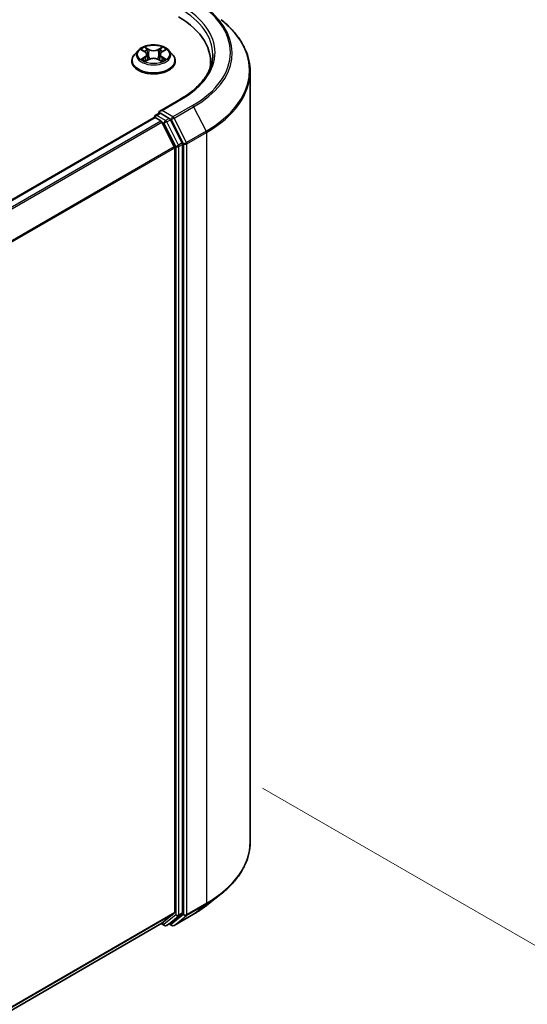
# Model space of a CAD drawing. Units: millimetres. Extents: x 0 to 8662, y 0 to 1405.
# Drawn here: x 247 to 281, y 409 to 475 of the extents above; entities that cross this region are included whole.
import ezdxf

# ---------------------------------------------------------------- set-up
doc = ezdxf.new("R2010")
doc.units = ezdxf.units.MM
doc.header["$LTSCALE"] = 2.5
doc.layers.get('Defpoints').update_dxf_attribs({"lineweight": 25})
for name, color, linetype, lineweight in [('Dimension (ISO)', 7, 'Continuous', 18), ('Visible (ISO)', 7, 'Continuous', 35), ('Visible Narrow (ISO)', 7, 'Continuous', 25)]:
    doc.layers.add(name, color=color, linetype=linetype, lineweight=lineweight)
doc.styles.add('Note Text (TK)', font='MS PGothic.ttf')
doc.dimstyles.new('Default - Method 1b (TK)', dxfattribs={"dimscale": 2.5, "dimtxt": 2.5, "dimasz": 2.5, "dimexe": 1, "dimexo": 1.5, "dimgap": 1, "dimtad": 1, "dimrnd": 1e-08, "dimdsep": 46, "dimtxsty": 'Note Text (TK)', "dimcen": 0.09, "dimdle": 5, "dimclrd": 100, "dimclre": 100, "dimclrt": 7, "dimadec": 1, "dimazin": 1, "dimtfac": 1, "dimtmove": 0, "dimatfit": 3, "dimfxl": 1, "dimtolj": 1, "dimlwd": -1, "dimlwe": -1, "dimarcsym": 0})

# ---------------------------------------------------------------- blocks, each defined once
blk = doc.blocks.new('*D22')
at = {"layer": 'Defpoints', "color": 0}
for p in [(259.421, 425.779), (188.711, 384.954), (234.673, 358.418)]:
    blk.add_point(p, dxfattribs=at)
at = {"layer": 'Dimension (ISO)', "color": 100}
for p, q in [((263.171, 423.614), (307.883, 397.8)), ((299.971, 396.118), (240.085, 361.543)), ((192.461, 382.789), (237.173, 356.975))]:
    blk.add_line(p, q, dxfattribs=at)
for points in [[(299.45, 397.02), (300.491, 395.216), (305.383, 399.243)], [(239.564, 362.445), (240.606, 360.641), (234.673, 358.418)]]:
    blk.add_solid(points, dxfattribs=at)
at = {"layer": 'Dimension (ISO)', "color": 7, "insert": (263.663, 380.987), "char_height": 6.25, "attachment_point": 4, "rotation": 30, "style": 'Note Text (TK)'}
blk.add_mtext('\\A1;{\\Q-30.000;\\W0.816;\\H0.816x;200}', dxfattribs=at)

msp = doc.modelspace()

# ---------------------------------------------------------------- linework, layer by layer
at = {"layer": 'Visible (ISO)'}
for p, q in [((255.1033, 472.9982), (255.3162, 472.8709)), ((256.4553, 472.8709), (256.6682, 472.9982)), ((256.6682, 472.9983), (256.6683, 472.9983)), ((254.8604, 472.9678), (254.6123, 472.6911)), ((255.3552, 472.2402), (255.5769, 472.3638)), ((255.4473, 472.6961), (255.4883, 472.3144)), ((256.1946, 472.3638), (256.4163, 472.2402)), ((256.3243, 472.6961), (256.2833, 472.3144)), ((256.9112, 472.9678), (257.1592, 472.6911)), ((254.4358, 472.2495), (254.4358, 472.2662)), ((257.3358, 472.2495), (257.3358, 472.2662)), ((259.7002, 471.854), (259.7002, 472.2087)), ((262.3502, 419.9973), (262.3502, 471.552)), ((257.6846, 469.7054), (256.3015, 468.9068)), ((202.9234, 437.8849), (255.9168, 468.4807)), ((255.9479, 468.4936), (255.9479, 468.4876)), ((255.9918, 468.4732), (256.3664, 468.257)), ((256.0229, 468.6236), (256.275, 468.7691)), ((256.9318, 468.4204), (256.3454, 468.759)), ((256.4479, 468.1659), (257.2754, 466.5415)), ((257.8057, 466.7738), (257.0133, 468.3293)), ((257.3, 466.4489), (257.3, 415.3024)), ((257.8303, 415.2743), (257.8303, 466.6812)), ((259.4561, 415.7801), (260.4016, 416.5286)), ((257.2754, 415.2382), (256.4479, 414.5693)), ((257.0133, 414.5695), (257.8057, 415.21)), ((257.2546, 414.422), (258.5627, 415.1773)), ((204.3816, 384.5081), (256.4414, 414.5649)), ((256.4018, 414.542), (256.6093, 414.4222)), ((256.7593, 414.4222), (257.0068, 414.5651)), ((257.1046, 414.422), (256.9318, 414.5218))]:
    msp.add_line(p, q, dxfattribs=at)
for centre, start, end in [((256.0979, 468.4936), 120, 180), ((256.6843, 414.5521), 240, 300), ((257.1796, 414.5519), 240, 300)]:
    msp.add_arc(centre, 0.15, start, end, dxfattribs=at)
for centre, major_axis, start_param, end_param in [((252.3502, 472.2087), (7.35, 0), 6.1711605, 7.0685835), ((252.3502, 471.3922), (7.5, 0), 0.1529658, 0.2006295), ((255.9918, 468.3508), (-0.075, 0.1299), 5.4977871, 6.2831853), ((256.4515, 468.8202), (-0.2121, 0), 4.712389, 6.2831853), ((256.3454, 468.8815), (-0.075, -0.1299), 5.4977871, 6.1236372), ((256.9318, 468.298), (0.075, -0.1299), 1.4801364, 2.3561945), ((256.3664, 468.1345), (0.075, -0.1299), 1.4801364, 2.3561945), ((257.1939, 466.5101), (0.075, -0.1299), 0.7853982, 1.4801364), ((257.7242, 466.7424), (0.075, -0.1299), 0.7853982, 1.4801364), ((257.1939, 415.3636), (0.075, -0.1299), 0.0906599, 0.7853982), ((257.7242, 415.3355), (0.075, -0.1299), 0.0906599, 0.7853982), ((256.3664, 414.6948), (0.075, -0.1299), 0, 0.0906599), ((256.9318, 414.695), (0.075, -0.1299), 0, 0.0906599)]:
    msp.add_ellipse(centre, major_axis=major_axis, ratio=0.5773503, start_param=start_param, end_param=end_param, dxfattribs=at)
for points, knots in [([(262.3502, 471.552), (262.3502, 471.8018), (262.3229, 472.0516), (262.2144, 472.5463), (262.1331, 472.7912), (261.9188, 473.2716), (261.7858, 473.5072), (261.4705, 473.9654), (261.2884, 474.188), (260.8784, 474.6171), (260.6505, 474.8236), (260.4016, 475.0206)], [2.35619449, 2.35619449, 2.35619449, 2.35619449, 2.48222194, 2.48222194, 2.60824939, 2.60824939, 2.73427684, 2.73427684, 2.86030429, 2.86030429, 2.98633174, 2.98633174, 2.98633174, 2.98633174]), ([(256.9112, 472.9678), (256.8498, 473.0363), (256.7719, 473.0963), (256.588, 473.1997), (256.4809, 473.2423), (256.2511, 473.3044), (256.1284, 473.324), (255.8797, 473.3391), (255.7538, 473.3347), (255.5101, 473.3022), (255.3924, 473.2742), (255.1761, 473.1962), (255.0775, 473.1461), (254.9437, 473.0502), (254.8988, 473.0107), (254.8604, 472.9678)], [1.2629648, 1.2629648, 1.2629648, 1.2629648, 1.5839777, 1.5839777, 1.9184063, 1.9184063, 2.2514838, 2.2514838, 2.5827972, 2.5827972, 2.9145331, 2.9145331, 3.2485111, 3.2485111, 3.4494242, 3.4494242, 3.4494242, 3.4494242]), ([(255.1523, 472.969), (255.1225, 473.0028), (255.077, 473.0221), (255.0336, 473.0316), (255.0331, 473.0317), (255.0326, 473.0318)], [0.001902216, 0.001902216, 0.001902216, 0.001902216, 0.032055974, 0.032055974, 0.032394303, 0.032394303, 0.032394303, 0.032394303]), ([(255.0326, 473.0318), (255.033, 473.0316), (255.0335, 473.0315), (255.0379, 473.0298), (255.0419, 473.0282), (255.046, 473.0265)], [-0.0323943032, -0.0323943032, -0.0323943032, -0.0323943032, -0.0320559737, -0.0320559737, -0.0289727583, -0.0289727583, -0.0289727583, -0.0289727583]), ([(255.3101, 473.1899), (255.3099, 473.1901), (255.3097, 473.1903), (255.3092, 473.1907), (255.309, 473.1909), (255.3087, 473.1912)], [-0.00023059908, -0.00023059908, -0.00023059908, -0.00023059908, 0, 0, 0.00033832945, 0.00033832945, 0.00033832945, 0.00033832945]), ([(255.3087, 473.1912), (255.3089, 473.1909), (255.309, 473.1906), (255.3093, 473.1901), (255.3095, 473.1899), (255.3096, 473.1897)], [-0.00033832945, -0.00033832945, -0.00033832945, -0.00033832945, 0, 0, 0.00024151791, 0.00024151791, 0.00024151791, 0.00024151791]), ([(256.4013, 473.0851), (256.4294, 473.1238), (256.4453, 473.1638), (256.4625, 473.1906), (256.4627, 473.1909), (256.4629, 473.1912)], [0, 0, 0, 0, 0.032055974, 0.032055974, 0.032394303, 0.032394303, 0.032394303, 0.032394303]), ([(256.4629, 473.1912), (256.4626, 473.1909), (256.4623, 473.1907), (256.4594, 473.1881), (256.4568, 473.1857), (256.4541, 473.1833)], [-0.0323943032, -0.0323943032, -0.0323943032, -0.0323943032, -0.0320559737, -0.0320559737, -0.0289727583, -0.0289727583, -0.0289727583, -0.0289727583]), ([(256.739, 473.0318), (256.7385, 473.0317), (256.738, 473.0316), (256.7372, 473.0314), (256.7368, 473.0313), (256.7365, 473.0313)], [-0.00033832945, -0.00033832945, -0.00033832945, -0.00033832945, 0, 0, 0.00024151791, 0.00024151791, 0.00024151791, 0.00024151791]), ([(256.7367, 473.0309), (256.737, 473.0311), (256.7373, 473.0312), (256.7381, 473.0315), (256.7385, 473.0316), (256.739, 473.0318)], [-0.00023059908, -0.00023059908, -0.00023059908, -0.00023059908, 0, 0, 0.00033832945, 0.00033832945, 0.00033832945, 0.00033832945]), ([(254.6123, 472.6911), (254.59, 472.6662), (254.5695, 472.6404), (254.5325, 472.5873), (254.5161, 472.5599), (254.4874, 472.5039), (254.4753, 472.4751), (254.4557, 472.4167), (254.4483, 472.3869), (254.4383, 472.3268), (254.4358, 472.2965), (254.4358, 472.2662)], [3.4494242, 3.4494242, 3.4494242, 3.4494242, 3.54493753, 3.54493753, 3.64045085, 3.64045085, 3.73596417, 3.73596417, 3.83147749, 3.83147749, 3.92699082, 3.92699082, 3.92699082, 3.92699082]), ([(255.0348, 472.3662), (255.0345, 472.3661), (255.0342, 472.366), (255.0335, 472.3657), (255.033, 472.3656), (255.0326, 472.3654)], [-0.00023059908, -0.00023059908, -0.00023059908, -0.00023059908, 0, 0, 0.00033832945, 0.00033832945, 0.00033832945, 0.00033832945]), ([(255.0326, 472.3654), (255.0331, 472.3655), (255.0336, 472.3656), (255.0344, 472.3658), (255.0347, 472.3659), (255.0351, 472.3659)], [-0.00033832945, -0.00033832945, -0.00033832945, -0.00033832945, 0, 0, 0.00024151791, 0.00024151791, 0.00024151791, 0.00024151791]), ([(255.1999, 472.3472), (255.209, 472.3397), (255.2187, 472.3322), (255.2397, 472.3171), (255.251, 472.3096), (255.2748, 472.2948), (255.2874, 472.2874), (255.314, 472.2731), (255.3279, 472.2661), (255.3509, 472.2553), (255.3596, 472.2514), (255.3685, 472.2476)], [4.53491661, 4.53491661, 4.53491661, 4.53491661, 4.60506204, 4.60506204, 4.67520747, 4.67520747, 4.7453529, 4.7453529, 4.81549833, 4.81549833, 4.85637589, 4.85637589, 4.85637589, 4.85637589]), ([(255.4473, 472.6961), (255.4458, 472.7097), (255.4427, 472.7232), (255.4333, 472.7495), (255.4271, 472.7623), (255.4118, 472.787), (255.4027, 472.7988), (255.382, 472.8214), (255.3704, 472.8322), (255.3449, 472.8525), (255.3311, 472.8621), (255.3162, 472.8709)], [0.84730152, 0.84730152, 0.84730152, 0.84730152, 0.98850982, 0.98850982, 1.12971813, 1.12971813, 1.27092643, 1.27092643, 1.41213473, 1.41213473, 1.55334303, 1.55334303, 1.55334303, 1.55334303]), ([(256.1946, 472.3638), (256.1613, 472.3824), (256.1234, 472.3978), (256.0418, 472.4212), (255.998, 472.4292), (255.9086, 472.4371), (255.8629, 472.4371), (255.7735, 472.4292), (255.7298, 472.4212), (255.6482, 472.3978), (255.6103, 472.3824), (255.5769, 472.3638)], [1.5882496, 1.5882496, 1.5882496, 1.5882496, 1.8954276, 1.8954276, 2.2026055, 2.2026055, 2.5097835, 2.5097835, 2.8169614, 2.8169614, 3.1241394, 3.1241394, 3.1241394, 3.1241394]), ([(256.4553, 472.8709), (256.4405, 472.8621), (256.4266, 472.8525), (256.4011, 472.8322), (256.3895, 472.8214), (256.3689, 472.7988), (256.3598, 472.787), (256.3445, 472.7623), (256.3382, 472.7495), (256.3288, 472.7232), (256.3257, 472.7097), (256.3243, 472.6961)], [3.15904595, 3.15904595, 3.15904595, 3.15904595, 3.30025425, 3.30025425, 3.44146255, 3.44146255, 3.58267086, 3.58267086, 3.72387916, 3.72387916, 3.86508746, 3.86508746, 3.86508746, 3.86508746]), ([(256.4031, 472.2476), (256.412, 472.2514), (256.4206, 472.2553), (256.4436, 472.2661), (256.4576, 472.2731), (256.4841, 472.2874), (256.4967, 472.2948), (256.5206, 472.3096), (256.5318, 472.3171), (256.5528, 472.3322), (256.5626, 472.3397), (256.5716, 472.3472)], [6.13919839, 6.13919839, 6.13919839, 6.13919839, 6.18007596, 6.18007596, 6.25022139, 6.25022139, 6.32036682, 6.32036682, 6.39051225, 6.39051225, 6.46065768, 6.46065768, 6.46065768, 6.46065768]), ([(256.6138, 472.3671), (256.6433, 472.3726), (256.6918, 472.3754), (256.738, 472.3656), (256.7385, 472.3655), (256.739, 472.3654)], [0, 0, 0, 0, 0.032055974, 0.032055974, 0.032394303, 0.032394303, 0.032394303, 0.032394303]), ([(256.739, 472.3654), (256.7385, 472.3656), (256.7381, 472.3657), (256.7336, 472.3674), (256.7296, 472.3689), (256.7256, 472.3703)], [-0.0323943032, -0.0323943032, -0.0323943032, -0.0323943032, -0.0320559737, -0.0320559737, -0.0289727583, -0.0289727583, -0.0289727583, -0.0289727583]), ([(257.3358, 472.2662), (257.3358, 472.2965), (257.3333, 472.3268), (257.3233, 472.3869), (257.3158, 472.4167), (257.2962, 472.4751), (257.2841, 472.5039), (257.2555, 472.5599), (257.239, 472.5873), (257.202, 472.6404), (257.1815, 472.6662), (257.1592, 472.6911)], [0.78539816, 0.78539816, 0.78539816, 0.78539816, 0.88091149, 0.88091149, 0.97642481, 0.97642481, 1.07193813, 1.07193813, 1.16745145, 1.16745145, 1.26296478, 1.26296478, 1.26296478, 1.26296478]), ([(259.8502, 472.6986), (259.8502, 472.4809), (259.8206, 472.2633), (259.7022, 471.8315), (259.6133, 471.6173), (259.3769, 471.1973), (259.2294, 470.9915), (258.8785, 470.5939), (258.675, 470.402), (258.2168, 470.0379), (257.9619, 469.8655), (257.6846, 469.7054)], [3.92699082, 3.92699082, 3.92699082, 3.92699082, 4.08407045, 4.08407045, 4.24115008, 4.24115008, 4.39822972, 4.39822972, 4.55530935, 4.55530935, 4.71238898, 4.71238898, 4.71238898, 4.71238898]), ([(254.4358, 472.2495), (254.4358, 472.1601), (254.4593, 472.0709), (254.5508, 471.9001), (254.6202, 471.8188), (254.7996, 471.6713), (254.911, 471.6058), (255.1629, 471.4988), (255.3036, 471.4575), (255.5994, 471.403), (255.7544, 471.3899), (256.0635, 471.3928), (256.2176, 471.4088), (256.5097, 471.4686), (256.6478, 471.5124), (256.8943, 471.6241), (257.0026, 471.6921), (257.1774, 471.8463), (257.2442, 471.9326), (257.3187, 472.0971), (257.3358, 472.1733), (257.3358, 472.2495)], [3.9269908, 3.9269908, 3.9269908, 3.9269908, 4.2267014, 4.2267014, 4.5391124, 4.5391124, 4.8636054, 4.8636054, 5.1893334, 5.1893334, 5.5140838, 5.5140838, 5.8384387, 5.8384387, 6.1632728, 6.1632728, 6.4890702, 6.4890702, 6.8129852, 6.8129852, 7.0685835, 7.0685835, 7.0685835, 7.0685835]), ([(255.3641, 472.2451), (255.3398, 472.2466), (255.3249, 472.2311), (255.309, 472.2066), (255.3089, 472.2063), (255.3087, 472.206)], [0.002431037, 0.002431037, 0.002431037, 0.002431037, 0.032055974, 0.032055974, 0.032394303, 0.032394303, 0.032394303, 0.032394303]), ([(255.3087, 472.206), (255.309, 472.2063), (255.3092, 472.2065), (255.3122, 472.2091), (255.3148, 472.2113), (255.3174, 472.2135)], [-0.0323943032, -0.0323943032, -0.0323943032, -0.0323943032, -0.0320559737, -0.0320559737, -0.0289727583, -0.0289727583, -0.0289727583, -0.0289727583]), ([(256.4614, 472.2073), (256.4616, 472.2071), (256.4618, 472.207), (256.4623, 472.2065), (256.4626, 472.2063), (256.4629, 472.206)], [-0.00023059908, -0.00023059908, -0.00023059908, -0.00023059908, 0, 0, 0.00033832945, 0.00033832945, 0.00033832945, 0.00033832945]), ([(256.4629, 472.206), (256.4627, 472.2063), (256.4625, 472.2066), (256.4622, 472.207), (256.4621, 472.2072), (256.4619, 472.2074)], [-0.00033832945, -0.00033832945, -0.00033832945, -0.00033832945, 0, 0, 0.00024151791, 0.00024151791, 0.00024151791, 0.00024151791]), ([(256.275, 468.7691), (256.2815, 468.7728), (256.2923, 468.7748), (256.3176, 468.7718), (256.332, 468.7668), (256.3454, 468.759)], [0.038953354, 0.038953354, 0.038953354, 0.038953354, 0.050334548, 0.050334548, 0.061715743, 0.061715743, 0.061715743, 0.061715743]), ([(262.3502, 419.9973), (262.3502, 419.7475), (262.3229, 419.4976), (262.2144, 419.003), (262.1331, 418.7581), (261.9188, 418.2777), (261.7858, 418.0421), (261.4705, 417.5839), (261.2884, 417.3613), (260.8784, 416.9321), (260.6505, 416.7256), (260.4016, 416.5286)], [3.92699082, 3.92699082, 3.92699082, 3.92699082, 4.05301827, 4.05301827, 4.17904572, 4.17904572, 4.30507316, 4.30507316, 4.43110061, 4.43110061, 4.55712806, 4.55712806, 4.55712806, 4.55712806]), ([(258.5627, 415.1773), (258.6274, 415.2146), (258.6911, 415.2526), (258.8166, 415.3296), (258.8783, 415.3687), (258.9996, 415.448), (259.0592, 415.4883), (259.1763, 415.5698), (259.2338, 415.6112), (259.3466, 415.6949), (259.4019, 415.7372), (259.4561, 415.7801)], [1.57079633, 1.57079633, 1.57079633, 1.57079633, 1.60184851, 1.60184851, 1.63290069, 1.63290069, 1.66395288, 1.66395288, 1.69500506, 1.69500506, 1.72605724, 1.72605724, 1.72605724, 1.72605724])]:
    msp.add_open_spline(points, degree=3, knots=knots, dxfattribs=at)
for points in [[(255.046, 473.0265), (255.0654, 473.0186), (255.085, 473.0092), (255.1033, 472.9983)], [(256.4541, 473.1833), (256.4294, 473.1602), (256.4042, 473.1316), (256.376, 473.1042)], [(256.7256, 472.3703), (256.6877, 472.3833), (256.6493, 472.3915), (256.6205, 472.3969)], [(255.3174, 472.2135), (255.3298, 472.2239), (255.3423, 472.233), (255.3552, 472.2402)]]:
    msp.add_open_spline(points, degree=3, dxfattribs=at)
at = {"layer": 'Visible Narrow (ISO)'}
for p, q in [((255.0326, 473.0318), (255.3034, 472.8699)), ((255.5891, 473.0348), (255.3087, 473.1912)), ((255.3955, 473.1042), (255.5718, 473.0059)), ((255.5718, 473.0059), (255.5466, 472.6518)), ((256.4629, 473.1912), (256.1825, 473.0348)), ((256.1998, 473.0059), (256.376, 473.1042)), ((256.1998, 473.0059), (256.225, 472.6518)), ((256.4682, 472.8699), (256.739, 473.0318)), ((255.3034, 472.5273), (255.0326, 472.3654)), ((255.1511, 472.3969), (255.3213, 472.4987)), ((255.2413, 472.3162), (255.2235, 472.345)), ((255.3087, 472.206), (255.5891, 472.3624)), ((255.3213, 472.4987), (255.3389, 472.2609)), ((255.5466, 472.6518), (255.457, 472.9749)), ((256.1825, 472.3624), (256.4629, 472.206)), ((256.3145, 472.9749), (256.225, 472.6518)), ((256.4502, 472.4987), (256.4327, 472.2609)), ((256.4502, 472.4987), (256.6205, 472.3969)), ((256.739, 472.3654), (256.4682, 472.5273)), ((256.5481, 472.345), (256.5302, 472.3162)), ((255.3404, 472.2403), (255.3404, 472.2402)), ((255.341, 472.2315), (255.341, 472.2315)), ((256.4305, 472.2315), (256.4305, 472.2315)), ((256.4311, 472.2403), (256.4311, 472.2402)), ((256.4515, 468.9427), (257.7596, 469.698)), ((258.4877, 469.2776), (257.1796, 468.5223)), ((257.2611, 468.4312), (258.5692, 469.1865)), ((258.5692, 469.1865), (259.3967, 467.5621)), ((202.9674, 437.8596), (255.9918, 468.4732)), ((256.0979, 468.6161), (256.3454, 468.759)), ((256.6843, 468.2776), (256.0979, 468.6161)), ((257.1796, 468.5223), (256.4515, 468.9427)), ((256.9318, 468.4204), (256.6843, 468.2776)), ((256.9318, 468.4204), (257.0735, 468.3386)), ((258.0886, 466.8068), (257.2611, 468.4312)), ((203.342, 437.6433), (256.3664, 468.257)), ((203.4616, 437.5742), (256.4479, 468.1659)), ((256.4455, 468.1705), (256.5783, 468.0938)), ((256.5783, 468.0938), (257.3707, 466.5383)), ((256.7658, 468.1864), (257.0133, 468.3293)), ((257.5582, 466.6309), (256.7658, 468.1864)), ((257.0735, 468.3386), (257.901, 466.7142)), ((259.3967, 467.5621), (258.0886, 466.8068)), ((258.1132, 466.7142), (259.4213, 467.4695)), ((259.4213, 467.4695), (259.4213, 415.9148)), ((204.3388, 435.9785), (257.2754, 466.5415)), ((204.3773, 435.894), (257.3, 466.4489)), ((257.3707, 466.5383), (257.3707, 415.1314)), ((257.8057, 466.7738), (257.5582, 466.6309)), ((257.5828, 466.5383), (257.8303, 466.6812)), ((257.5828, 415.1314), (257.5828, 466.5383)), ((257.901, 466.7142), (257.901, 415.1595)), ((258.1132, 415.1595), (258.1132, 466.7142)), ((258.0886, 415.0953), (259.3967, 415.8506)), ((259.4213, 415.9148), (258.1132, 415.1595)), ((258.5692, 415.1817), (259.3967, 415.8506)), ((204.3816, 384.75), (257.3, 415.3024)), ((204.3816, 384.7), (257.2754, 415.2382)), ((257.3707, 415.1314), (256.5783, 414.4908)), ((256.7658, 414.4266), (257.5582, 415.0672)), ((257.901, 415.1595), (257.0735, 414.4907)), ((258.5692, 415.1817), (257.2611, 414.4265)), ((257.2611, 414.4265), (258.0886, 415.0953)), ((257.5582, 415.0672), (257.8057, 415.21)), ((257.8303, 415.2743), (257.5828, 415.1314)), ((204.3816, 384.5089), (256.4479, 414.5693)), ((256.5783, 414.4908), (256.4455, 414.5675)), ((257.0133, 414.5695), (256.7658, 414.4266)), ((257.0735, 414.4907), (256.9757, 414.5471))]:
    msp.add_line(p, q, dxfattribs=at)
for centre, major_axis, ratio, start_param, end_param in [((252.3502, 472.8211), (8.6797, 0), 0.5773503, 5.4977871, 7.0685835), ((252.3502, 472.6986), (7.5, 0), 0.5773503, 0, 0.7853982), ((252.3502, 472.8211), (7.65, 0), 0.5773503, 5.4977871, 7.0685835), ((252.3502, 472.777), (8.795, 0), 0.5773503, 5.4977871, 6.9133226), ((252.3502, 471.6304), (9.9652, 0), 0.5773503, 5.4977871, 6.9133226), ((255.8858, 472.6986), (-1.03, 0), 0.5773503, 5.3071026, 5.6884717), ((255.3782, 473.0956), (-0.0204, -0.0144), 0.1849737, 1.043317, 2.4384992), ((255.3123, 472.9916), (0.1058, -0.2115), 0.5476269, 1.2270205, 1.8422764), ((255.5891, 473.0144), (-0.0122, -0.0218), 0.5671862, 3.9184152, 5.401945), ((255.8858, 473.1936), (0.452, 0), 0.5773503, 3.9444441, 5.4803339), ((255.8858, 473.2122), (-0.4271, 0), 0.5773503, 0.8028515, 2.3387412), ((256.1825, 473.0144), (0.0122, -0.0218), 0.5671862, 0.8812403, 2.3647701), ((256.4593, 472.9916), (-0.1058, -0.2115), 0.5476269, 4.4409089, 5.0561648), ((256.3933, 473.0956), (-0.0204, 0.0144), 0.1849737, 0.7030935, 2.0982756), ((255.8858, 472.6986), (-1.03, 0), 0.5773503, 3.7363063, 4.1176753), ((255.8858, 472.3106), (-1.4338, 0), 0.5773503, 5.8056187, 9.9023446), ((255.8858, 472.6615), (-1.1546, 0), 0.5773503, 5.8056187, 9.9023446), ((255.8858, 472.6986), (1.03, 0), 0.5773503, 3.7363063, 4.1176753), ((255.169, 472.3887), (-0.0048, -0.0245), 0.7797536, 4.5269049, 5.922087), ((255.0925, 472.2025), (-0.0789, -0.1882), 0.7122196, 2.6720097, 3.2872655), ((255.2414, 472.3368), (-0.0212, -0.0132), 0.7297361, 5.1634453, 5.7754826), ((255.8858, 472.5852), (0.8061, 0), 0.5773503, 2.1762943, 2.4206222), ((255.3034, 472.8495), (0.0128, 0.0215), 0.5873385, 0, 0.7942785), ((254.9962, 472.6986), (0.4271, 0), 0.5773503, 5.5152404, 7.0511302), ((255.3034, 472.5069), (0.0128, -0.0215), 0.5873385, 0.8637843, 2.3473142), ((254.9962, 472.68), (0.452, 0), 0.5773503, 5.5152404, 6.3450887), ((255.4397, 472.9663), (-0.0241, -0.0067), 0.2229178, 3.8515805, 5.2070037), ((255.5293, 472.6432), (-0.0241, -0.0067), 0.2228845, 3.8515738, 5.2026198), ((255.5891, 472.3419), (-0.0122, 0.0218), 0.5671862, 5.5063628, 6.2831853), ((255.8858, 472.185), (0.4271, 0), 0.5773503, 0.8028515, 2.3387412), ((256.1825, 472.3419), (0.0122, 0.0218), 0.5671862, 0, 0.7768225), ((256.2423, 472.6432), (-0.0241, 0.0067), 0.2228845, 4.2221582, 5.5732041), ((256.7754, 472.6986), (-0.4271, 0), 0.5773503, 5.5152404, 7.0511302), ((256.3318, 472.9663), (-0.0241, 0.0067), 0.2229178, 4.2177743, 5.5731974), ((256.7754, 472.68), (-0.452, 0), 0.5773503, 6.221282, 7.0511302), ((255.8858, 472.5852), (0.8061, 0), 0.5773503, 0.7209705, 0.9652983), ((256.4682, 472.5069), (-0.0128, -0.0215), 0.5873385, 3.9358711, 5.419401), ((256.4682, 472.8495), (-0.0128, 0.0215), 0.5873385, 5.4889069, 6.2831853), ((255.8858, 472.6986), (1.03, 0), 0.5773503, 5.3071026, 5.6884717), ((256.679, 472.2025), (0.0789, -0.1882), 0.7122196, 2.9959198, 3.6111756), ((256.5301, 472.3368), (-0.0212, 0.0132), 0.7297361, 3.6492954, 4.2613326), ((256.6026, 472.3887), (0.0048, -0.0245), 0.7797536, 0.3610983, 1.7562804), ((255.8858, 472.2662), (-1.45, 0), 0.5773503, 0, 3.1415927), ((255.8858, 472.2495), (1.45, 0), 0.5773503, 3.1415927, 6.2831853), ((252.3502, 471.552), (10, 0), 0.5773503, 5.4977871, 6.2831853), ((257.7596, 469.5755), (-0.075, 0.1299), 0.5773503, 5.4977871, 6.2831853), ((258.4877, 469.1551), (0.075, -0.1299), 0.5773503, 1.4801364, 2.3561945), ((256.0979, 468.4936), (-0.15, 0), 0.5773503, 0, 0.0701236), ((256.0979, 468.4936), (0.075, 0.1299), 0.5773503, 0.7853982, 2.061679), ((256.0979, 468.4936), (-0.075, 0.1299), 0.5773503, 5.4977871, 6.2831853), ((257.1796, 468.3999), (0.075, 0.1299), 0.5773503, 0.7853982, 2.3561945), ((257.1796, 468.3999), (-0.1337, -0.0681), 0.0739221, 0.617421, 2.1882173), ((257.1796, 468.3999), (-0.075, 0.1299), 0.5773503, 4.6217291, 5.4977871), ((256.6843, 468.1551), (0.075, 0.1299), 0.5773503, 0.7853982, 2.3561945), ((256.6843, 468.1551), (-0.1337, -0.0681), 0.0739221, 0.617421, 2.1882173), ((256.6843, 468.1551), (-0.075, 0.1299), 0.5773503, 4.6217291, 5.4977871), ((259.3152, 467.5307), (-0.075, 0.1299), 0.5773503, 3.9269908, 4.6217291), ((257.4768, 466.5995), (0.1337, 0.0681), 0.0739221, 3.7590136, 5.32981), ((257.4768, 466.5995), (-0.15, 0), 0.5773503, 0.7853982, 2.3561945), ((257.4768, 466.5995), (-0.075, 0.1299), 0.5773503, 3.9269908, 4.6217291), ((258.0071, 466.7755), (0.1337, 0.0681), 0.0739221, 3.7590136, 5.32981), ((258.0071, 466.7755), (-0.15, 0), 0.5773503, 0.7853982, 2.3561945), ((258.0071, 466.7755), (-0.075, 0.1299), 0.5773503, 3.9269908, 4.6217291), ((252.3502, 419.9973), (10, 0), 0.5773503, 5.4977871, 6.2831853), ((252.3502, 419.9189), (9.9652, 0), 0.5773503, 5.4977871, 5.6530481), ((252.3502, 418.7722), (-8.795, 0), 0.5773503, 2.3561945, 2.5114554), ((259.3152, 415.976), (0.075, -0.1299), 0.5773503, 0.0906599, 0.7853982), ((257.4768, 415.1926), (0.15, 0), 0.5773503, 3.9269908, 5.4977871), ((257.4768, 415.1926), (0.0943, -0.1167), 0.8131434, 4.585045, 6.1558413), ((257.4768, 415.1926), (0.075, -0.1299), 0.5773503, 0.0906599, 0.7853982), ((258.0071, 415.2208), (0.15, 0), 0.5773503, 3.9269908, 5.4977871), ((258.0071, 415.2208), (0.0943, -0.1167), 0.8131434, 4.585045, 6.1558413), ((258.0071, 415.2208), (0.075, -0.1299), 0.5773503, 0.0906599, 0.7853982), ((258.4877, 415.3072), (0.075, -0.1299), 0.5773503, 0, 0.0906599), ((256.6843, 414.5521), (-0.075, -0.1299), 0.5773503, 5.4977871, 6.2831853), ((256.6843, 414.5521), (0.0943, -0.1167), 0.8131434, 4.585045, 6.1558413), ((256.6843, 414.5521), (0.075, -0.1299), 0.5773503, 0, 0.0906599), ((257.1796, 414.5519), (-0.075, -0.1299), 0.5773503, 5.4977871, 6.2831853), ((257.1796, 414.5519), (0.0943, -0.1167), 0.8131434, 4.585045, 6.1558413), ((257.1796, 414.5519), (0.075, -0.1299), 0.5773503, 0, 0.0906599)]:
    msp.add_ellipse(centre, major_axis=major_axis, ratio=ratio, start_param=start_param, end_param=end_param, dxfattribs=at)
msp.add_ellipse((255.8858, 472.6986), major_axis=(1.0707, 0), ratio=0.5773503, dxfattribs=at)
for points in [[(255.3096, 473.1897), (255.3264, 473.1632), (255.3424, 473.1236), (255.3702, 473.0851)], [(255.3955, 473.1042), (255.3645, 473.1343), (255.3372, 473.1658), (255.3101, 473.1899)], [(255.3702, 473.0851), (255.3956, 473.05), (255.4155, 473.0091), (255.427, 472.9679)], [(256.3446, 472.9679), (256.356, 473.0091), (256.376, 473.05), (256.4013, 473.0851)], [(256.7365, 473.0313), (256.6938, 473.0218), (256.6488, 473.0025), (256.6193, 472.969)], [(256.6683, 472.9983), (256.6901, 473.0113), (256.7137, 473.0221), (256.7367, 473.0309)], [(255.1511, 472.3969), (255.1194, 472.3909), (255.0762, 472.3817), (255.0348, 472.3662)], [(255.0351, 472.3659), (255.0805, 472.3753), (255.1285, 472.3726), (255.1577, 472.3671)], [(255.1577, 472.3671), (255.1733, 472.3641), (255.1876, 472.3574), (255.1999, 472.3472)], [(255.427, 472.9679), (255.4568, 472.8602), (255.4867, 472.7525), (255.5166, 472.6448)], [(255.5166, 472.6448), (255.5418, 472.554), (255.5711, 472.4649), (255.6063, 472.3788)], [(255.63, 472.3892), (255.5975, 472.4744), (255.5701, 472.5624), (255.5466, 472.6518)], [(256.225, 472.6518), (256.2014, 472.5624), (256.1741, 472.4744), (256.1415, 472.3892)], [(256.1653, 472.3788), (256.2004, 472.4649), (256.2297, 472.554), (256.2549, 472.6448)], [(256.2549, 472.6448), (256.2848, 472.7525), (256.3147, 472.8602), (256.3446, 472.9679)], [(256.5717, 472.3472), (256.584, 472.3574), (256.5982, 472.3641), (256.6138, 472.3671)], [(256.4619, 472.2074), (256.4464, 472.2313), (256.4316, 472.2466), (256.4075, 472.2451)], [(256.4164, 472.2402), (256.4318, 472.2316), (256.4466, 472.2202), (256.4614, 472.2073)]]:
    msp.add_open_spline(points, degree=3, dxfattribs=at)

# ---------------------------------------------------------------- dimensions: what is measured, and where the dimension line sits
at = {"layer": 'Dimension (ISO)', "color": 100}
dim = msp.add_linear_dim(base=(234.6726, 358.4183), p1=(259.4213, 425.7793), p2=(188.7106, 384.9544), angle=30, text='{\\Q-30.000;\\W0.816;\\H0.816x;<>}', dimstyle='Default - Method 1b (TK)', override={"dimgap": 1, "dimdec": 2, "dimlfac": 2.44949, "dimtol": 0, "dimlim": 0, "dimtp": 0, "dimtm": 0, "dimtdec": 2, "dimtofl": 0, "dimatfit": 1}, dxfattribs=at)
dim.commit()
dim.dimension.update_dxf_attribs({"geometry": '*D22', "text_midpoint": (270.0279, 378.8307), "dimtype": 160})

doc.saveas('drawing.dxf')
